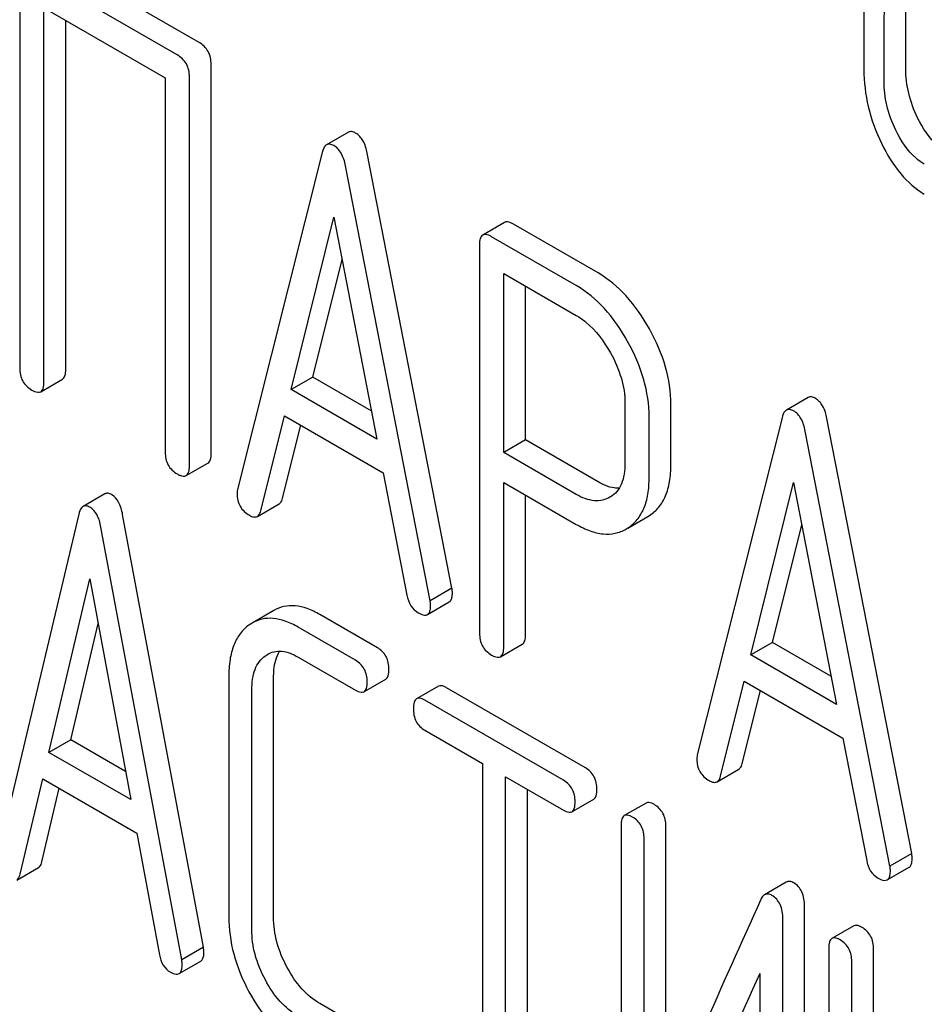
# Model space of a CAD drawing. Units: millimetres. Extents: x 0 to 2937, y -2 to 2077.
# Drawn here: x 2283 to 2292, y 1453 to 1463 of the extents above; entities that cross this region are included whole.
import ezdxf

# ---------------------------------------------------------------- set-up
doc = ezdxf.new("R2010")
doc.units = ezdxf.units.MM
doc.header["$LTSCALE"] = 161.538462
doc.layers.get('0').update_dxf_attribs({"linetype": 'CONTINUOUS'})

msp = doc.modelspace()

# ---------------------------------------------------------------- linework, layer by layer
at = {"color": 7, "linetype": 'Continuous'}
for p, q in [((2284.5858, 1462.4564), (2283.1683, 1463.2748)), ((2284.3737, 1462.334), (2282.9562, 1463.1523)), ((2282.8383, 1463.0745), (2282.8383, 1459.2809)), ((2283.0741, 1459.1447), (2283.0741, 1462.7924)), ((2283.0741, 1462.7924), (2284.2557, 1462.1102)), ((2291.066, 1462.776), (2291.066, 1462.1924)), ((2291.4743, 1462.2016), (2291.4743, 1462.7852)), ((2283.2862, 1459.2672), (2283.2862, 1462.67)), ((2291.2622, 1462.0791), (2291.2622, 1462.6627)), ((2284.7037, 1458.4488), (2284.7037, 1462.2425)), ((2284.2557, 1462.1102), (2284.2557, 1458.4625)), ((2284.4916, 1458.3264), (2284.4916, 1462.12)), ((2286.0414, 1461.5806), (2285.8292, 1461.4581)), ((2285.7864, 1461.3841), (2284.9609, 1458.0963)), ((2287.0504, 1457.1348), (2286.225, 1461.3759)), ((2286.8383, 1457.0124), (2286.0128, 1461.2534)), ((2285.4822, 1459.0706), (2285.8996, 1460.7526)), ((2285.8996, 1460.7526), (2286.3171, 1458.5885)), ((2287.563, 1460.7009), (2287.3508, 1460.5784)), ((2288.475, 1460.2082), (2287.6495, 1460.6847)), ((2288.2628, 1460.0857), (2287.4374, 1460.5623)), ((2287.3194, 1460.4844), (2287.3194, 1456.6967)), ((2285.6943, 1459.193), (2285.9791, 1460.3406)), ((2287.5553, 1458.4573), (2287.5553, 1460.2024)), ((2287.5553, 1460.2024), (2288.2628, 1459.7939)), ((2287.7674, 1458.5798), (2287.7674, 1460.0799)), ((2285.6943, 1459.193), (2285.4822, 1459.0706)), ((2286.2639, 1458.8642), (2285.6943, 1459.193)), ((2283.0427, 1459.0508), (2283.2549, 1459.1732)), ((2286.3171, 1458.5885), (2285.4822, 1459.0706)), ((2288.7369, 1458.9395), (2288.7369, 1458.3529)), ((2289.1849, 1458.3392), (2289.1849, 1458.9258)), ((2290.5226, 1458.9935), (2290.3104, 1458.871)), ((2285.1873, 1457.8897), (2285.4185, 1458.8155)), ((2285.4185, 1458.8155), (2286.3808, 1458.26)), ((2288.9728, 1458.2167), (2288.9728, 1458.8033)), ((2285.3995, 1458.0121), (2285.5772, 1458.7239)), ((2290.2676, 1458.797), (2289.4421, 1455.5091)), ((2291.5316, 1454.5477), (2290.7061, 1458.7887)), ((2291.3195, 1454.4252), (2290.494, 1458.6662)), ((2287.7674, 1458.5798), (2287.5553, 1458.4573)), ((2288.475, 1458.1713), (2287.7674, 1458.5798)), ((2288.2628, 1458.0488), (2287.5553, 1458.4573)), ((2284.4602, 1458.2324), (2284.6723, 1458.3549)), ((2286.3808, 1458.26), (2286.6119, 1457.0672)), ((2287.5553, 1456.5605), (2287.5553, 1458.1655)), ((2287.5553, 1458.1655), (2288.2628, 1457.757)), ((2289.9633, 1456.4834), (2290.3808, 1458.1655)), ((2290.3808, 1458.1655), (2290.7983, 1456.0014)), ((2283.6678, 1458.054), (2283.4556, 1457.9315)), ((2287.7674, 1456.683), (2287.7674, 1458.043)), ((2285.1537, 1457.8346), (2285.3659, 1457.9571)), ((2288.596, 1458.025), (2288.5895, 1458.0211)), ((2283.4131, 1457.8553), (2282.6258, 1454.5454)), ((2284.6283, 1453.6342), (2283.8411, 1457.8531)), ((2288.9591, 1457.8336), (2288.9768, 1457.8444)), ((2288.7649, 1457.7214), (2288.9591, 1457.8336)), ((2290.1755, 1456.6059), (2290.4603, 1457.7534)), ((2284.4162, 1453.5117), (2283.629, 1457.7306)), ((2288.747, 1457.7111), (2288.7646, 1457.7219)), ((2283.1229, 1455.5336), (2283.521, 1457.2269)), ((2283.521, 1457.2269), (2283.9191, 1455.0739)), ((2287.0504, 1457.1348), (2286.8383, 1457.0124)), ((2286.8127, 1456.878), (2287.0248, 1457.0005)), ((2285.3147, 1456.9173), (2285.1026, 1456.7948)), ((2283.3351, 1455.6561), (2283.6017, 1456.7904)), ((2285.1026, 1456.7948), (2285.0724, 1456.7755)), ((2286.3242, 1456.5538), (2285.7642, 1456.8771)), ((2286.1121, 1456.4313), (2285.5521, 1456.7546)), ((2290.1755, 1456.6059), (2289.9633, 1456.4834)), ((2290.7451, 1456.277), (2290.1755, 1456.6059)), ((2287.5239, 1456.4665), (2287.736, 1456.589)), ((2285.2321, 1456.4761), (2285.2521, 1456.4888)), ((2285.5521, 1456.4628), (2286.1121, 1456.1395)), ((2290.7983, 1456.0014), (2289.9633, 1456.4834)), ((2284.8751, 1456.27), (2284.8751, 1453.9355)), ((2285.3121, 1453.9281), (2285.3121, 1456.2627)), ((2286.1933, 1456.1248), (2286.4054, 1456.2473)), ((2289.6685, 1455.3025), (2289.8997, 1456.2284)), ((2289.8997, 1456.2284), (2290.8619, 1455.6728)), ((2285.1, 1453.8056), (2285.1, 1456.1402)), ((2286.9179, 1456.1788), (2286.7057, 1456.0564)), ((2288.3508, 1455.3838), (2286.999, 1456.1642)), ((2289.8807, 1455.425), (2290.0583, 1456.1367)), ((2288.1387, 1455.2613), (2286.7869, 1456.0417)), ((2286.7869, 1455.7499), (2287.3492, 1455.4253)), ((2283.3351, 1455.6561), (2283.1229, 1455.5336)), ((2283.8684, 1455.3482), (2283.3351, 1455.6561)), ((2290.8619, 1455.6728), (2291.0931, 1454.4801)), ((2283.9191, 1455.0739), (2283.1229, 1455.5336)), ((2287.3492, 1455.4253), (2287.3492, 1451.7776)), ((2289.6349, 1455.2474), (2289.8471, 1455.3699)), ((2282.8418, 1454.3448), (2283.0622, 1455.2769)), ((2283.0622, 1455.2769), (2283.9799, 1454.7471)), ((2287.5741, 1451.6477), (2287.5741, 1455.2954)), ((2287.5741, 1455.2954), (2288.1387, 1454.9695)), ((2283.0539, 1454.4673), (2283.2234, 1455.1838)), ((2287.7862, 1451.7702), (2287.7862, 1455.1729)), ((2288.2198, 1454.9548), (2288.4319, 1455.0773)), ((2288.9421, 1455.0393), (2288.73, 1454.9168)), ((2288.6987, 1454.8212), (2288.6987, 1451.0276)), ((2289.1358, 1452.0332), (2289.1358, 1454.8138)), ((2283.9799, 1454.7471), (2284.2003, 1453.5605)), ((2288.9236, 1451.5602), (2288.9236, 1454.6914)), ((2291.5316, 1454.5477), (2291.3195, 1454.4252)), ((2282.8082, 1454.2879), (2283.0203, 1454.4104)), ((2291.2939, 1454.2909), (2291.506, 1454.4134)), ((2290.3094, 1454.268), (2290.0973, 1454.1455)), ((2290.4875, 1450.2398), (2290.4875, 1454.0334)), ((2290.2754, 1450.1173), (2290.2754, 1453.9109)), ((2290.9664, 1453.8414), (2290.7543, 1453.719)), ((2284.6283, 1453.6342), (2284.4162, 1453.5117)), ((2290.723, 1453.6233), (2290.723, 1449.8297)), ((2291.16, 1452.0081), (2291.16, 1453.616)), ((2284.3904, 1453.3759), (2284.6025, 1453.4983)), ((2290.9479, 1451.8856), (2290.9479, 1453.4935)), ((2290.0505, 1453.3784), (2290.0505, 1450.2472)), ((2286.3242, 1452.7601), (2285.7642, 1453.0835))]:
    msp.add_line(p, q, dxfattribs=at)
msp.add_arc((3321.5753, 988.9303), 1131.2628, 155.7601605, 155.9009225, dxfattribs=at)
for points, knots in [([(2291.2622, 1462.6627), (2291.2622, 1462.7305), (2291.2726, 1462.8558), (2291.3364, 1462.9696), (2291.3779, 1463.0074)], [0, 0, 0, 0, 0.547285, 1, 1, 1, 1]), ([(2284.7037, 1462.2425), (2284.7037, 1462.2857), (2284.6869, 1462.3736), (2284.6217, 1462.4357), (2284.5858, 1462.4564)], [0, 0, 0, 0, 0.510533, 1, 1, 1, 1]), ([(2284.4916, 1462.12), (2284.4916, 1462.1632), (2284.4748, 1462.2511), (2284.4096, 1462.3132), (2284.3737, 1462.334)], [0, 0, 0, 0, 0.510533, 1, 1, 1, 1]), ([(2291.066, 1462.1924), (2291.066, 1462.071), (2291.0959, 1461.8221), (2291.1824, 1461.5872), (2291.2376, 1461.4732)], [0, 0, 0, 0, 0.489219, 1, 1, 1, 1]), ([(2291.5891, 1461.7224), (2291.5521, 1461.7988), (2291.4941, 1461.9552), (2291.4743, 1462.1211), (2291.4743, 1462.2016)], [0, 0, 0, 0, 0.513204, 1, 1, 1, 1]), ([(2291.3769, 1461.5999), (2291.339, 1461.6782), (2291.2814, 1461.8349), (2291.2622, 1462.0008), (2291.2622, 1462.0791)], [0, 0, 0, 0, 0.526162, 1, 1, 1, 1]), ([(2291.8666, 1461.3914), (2291.839, 1461.4074), (2291.7203, 1461.4928), (2291.6385, 1461.6203), (2291.5891, 1461.7224)], [0, 0, 0, 0, 0.219596, 1, 1, 1, 1]), ([(2286.1117, 1461.5725), (2286.0998, 1461.5794), (2286.0768, 1461.5901), (2286.0507, 1461.586), (2286.0414, 1461.5806)], [0, 0, 0, 0, 0.561053, 1, 1, 1, 1]), ([(2291.6545, 1461.269), (2291.6258, 1461.2855), (2291.5073, 1461.3715), (2291.4258, 1461.499), (2291.3769, 1461.5999)], [0, 0, 0, 0, 0.228192, 1, 1, 1, 1]), ([(2286.225, 1461.3759), (2286.2168, 1461.4185), (2286.1953, 1461.4943), (2286.1412, 1461.5555), (2286.1117, 1461.5725)], [0, 0, 0, 0, 0.560203, 1, 1, 1, 1]), ([(2285.8292, 1461.4581), (2285.8243, 1461.4553), (2285.8018, 1461.4362), (2285.7921, 1461.4067), (2285.7864, 1461.3841)], [0, 0, 0, 0, 0.197354, 1, 1, 1, 1]), ([(2285.8996, 1461.4501), (2285.8877, 1461.4569), (2285.8647, 1461.4676), (2285.8386, 1461.4635), (2285.8292, 1461.4581)], [0, 0, 0, 0, 0.561053, 1, 1, 1, 1]), ([(2286.0128, 1461.2534), (2286.0047, 1461.296), (2285.9832, 1461.3719), (2285.9291, 1461.433), (2285.8996, 1461.4501)], [0, 0, 0, 0, 0.560203, 1, 1, 1, 1]), ([(2291.2376, 1461.4732), (2291.2895, 1461.3661), (2291.4022, 1461.1766), (2291.5684, 1461.0269), (2291.6545, 1460.9771)], [0, 0, 0, 0, 0.544456, 1, 1, 1, 1]), ([(2287.6495, 1460.6847), (2287.6408, 1460.6898), (2287.6151, 1460.7033), (2287.5802, 1460.7108), (2287.563, 1460.7009)], [0, 0, 0, 0, 0.336009, 1, 1, 1, 1]), ([(2287.3508, 1460.5784), (2287.3392, 1460.5717), (2287.3206, 1460.5391), (2287.3194, 1460.505), (2287.3194, 1460.4844)], [0, 0, 0, 0, 0.395534, 1, 1, 1, 1]), ([(2287.4374, 1460.5623), (2287.4287, 1460.5673), (2287.403, 1460.5809), (2287.368, 1460.5883), (2287.3508, 1460.5784)], [0, 0, 0, 0, 0.336009, 1, 1, 1, 1]), ([(2288.975, 1459.6627), (2288.9105, 1459.7784), (2288.7693, 1459.9861), (2288.5758, 1460.15), (2288.475, 1460.2082)], [0, 0, 0, 0, 0.532362, 1, 1, 1, 1]), ([(2288.7629, 1459.5402), (2288.6983, 1459.6559), (2288.5572, 1459.8637), (2288.3637, 1460.0275), (2288.2628, 1460.0857)], [0, 0, 0, 0, 0.532362, 1, 1, 1, 1]), ([(2288.2628, 1459.7939), (2288.2956, 1459.7749), (2288.4317, 1459.6793), (2288.5329, 1459.5411), (2288.5954, 1459.4297)], [0, 0, 0, 0, 0.228439, 1, 1, 1, 1]), ([(2289.1849, 1458.9258), (2289.1849, 1459.0486), (2289.1449, 1459.3069), (2289.0406, 1459.545), (2288.975, 1459.6627)], [0, 0, 0, 0, 0.476876, 1, 1, 1, 1]), ([(2288.9728, 1458.8033), (2288.9728, 1458.9261), (2288.9328, 1459.1844), (2288.8285, 1459.4226), (2288.7629, 1459.5402)], [0, 0, 0, 0, 0.476876, 1, 1, 1, 1]), ([(2288.5954, 1459.4297), (2288.6396, 1459.3509), (2288.7098, 1459.1927), (2288.7369, 1459.0207), (2288.7369, 1458.9395)], [0, 0, 0, 0, 0.526464, 1, 1, 1, 1]), ([(2282.8383, 1459.2809), (2282.8383, 1459.2375), (2282.8533, 1459.1487), (2282.9202, 1459.0877), (2282.9562, 1459.0669)], [0, 0, 0, 0, 0.510801, 1, 1, 1, 1]), ([(2283.2549, 1459.1732), (2283.2664, 1459.1799), (2283.2851, 1459.2124), (2283.2862, 1459.2465), (2283.2862, 1459.2672)], [0, 0, 0, 0, 0.391929, 1, 1, 1, 1]), ([(2283.0427, 1459.0508), (2283.0543, 1459.0574), (2283.073, 1459.0899), (2283.0741, 1459.124), (2283.0741, 1459.1447)], [0, 0, 0, 0, 0.391929, 1, 1, 1, 1]), ([(2282.9562, 1459.0669), (2282.9648, 1459.0619), (2282.9904, 1459.0484), (2283.0254, 1459.0408), (2283.0427, 1459.0508)], [0, 0, 0, 0, 0.332826, 1, 1, 1, 1]), ([(2290.5929, 1458.9854), (2290.581, 1458.9923), (2290.558, 1459.0029), (2290.5319, 1458.9988), (2290.5226, 1458.9935)], [0, 0, 0, 0, 0.561054, 1, 1, 1, 1]), ([(2290.7061, 1458.7887), (2290.698, 1458.8313), (2290.6765, 1458.9072), (2290.6224, 1458.9684), (2290.5929, 1458.9854)], [0, 0, 0, 0, 0.560202, 1, 1, 1, 1]), ([(2290.3104, 1458.871), (2290.3055, 1458.8681), (2290.283, 1458.8491), (2290.2733, 1458.8195), (2290.2676, 1458.797)], [0, 0, 0, 0, 0.197354, 1, 1, 1, 1]), ([(2290.3808, 1458.8629), (2290.3689, 1458.8698), (2290.3459, 1458.8805), (2290.3197, 1458.8764), (2290.3104, 1458.871)], [0, 0, 0, 0, 0.561054, 1, 1, 1, 1]), ([(2290.494, 1458.6662), (2290.4858, 1458.7088), (2290.4644, 1458.7847), (2290.4103, 1458.8459), (2290.3808, 1458.8629)], [0, 0, 0, 0, 0.560202, 1, 1, 1, 1]), ([(2284.2557, 1458.4625), (2284.2557, 1458.4192), (2284.2707, 1458.3304), (2284.3377, 1458.2693), (2284.3737, 1458.2485)], [0, 0, 0, 0, 0.510801, 1, 1, 1, 1]), ([(2284.6723, 1458.3549), (2284.6839, 1458.3616), (2284.7026, 1458.394), (2284.7037, 1458.4282), (2284.7037, 1458.4488)], [0, 0, 0, 0, 0.391929, 1, 1, 1, 1]), ([(2284.4602, 1458.2324), (2284.4717, 1458.2391), (2284.4904, 1458.2716), (2284.4916, 1458.3057), (2284.4916, 1458.3264)], [0, 0, 0, 0, 0.391929, 1, 1, 1, 1]), ([(2288.7369, 1458.3529), (2288.7369, 1458.3169), (2288.7325, 1458.2483), (2288.7075, 1458.1534), (2288.6622, 1458.0761), (2288.6189, 1458.039), (2288.596, 1458.025)], [0, 0, 0, 0, 0.28989, 0.550431, 0.783332, 1, 1, 1, 1]), ([(2288.9768, 1457.8444), (2289.0107, 1457.8664), (2289.0737, 1457.9226), (2289.14, 1458.0372), (2289.1781, 1458.1795), (2289.1849, 1458.2834), (2289.1849, 1458.3392)], [0, 0, 0, 0, 0.217006, 0.444252, 0.700553, 1, 1, 1, 1]), ([(2284.3737, 1458.2485), (2284.3823, 1458.2436), (2284.4079, 1458.23), (2284.4429, 1458.2224), (2284.4602, 1458.2324)], [0, 0, 0, 0, 0.332825, 1, 1, 1, 1]), ([(2288.6802, 1458.1093), (2288.6641, 1458.1089), (2288.5919, 1458.1139), (2288.5234, 1458.1433), (2288.475, 1458.1713)], [0, 0, 0, 0, 0.223648, 1, 1, 1, 1]), ([(2288.7646, 1457.7219), (2288.7986, 1457.7439), (2288.8616, 1457.8002), (2288.9279, 1457.9148), (2288.966, 1458.057), (2288.9728, 1458.1609), (2288.9728, 1458.2167)], [0, 0, 0, 0, 0.217006, 0.444252, 0.700553, 1, 1, 1, 1]), ([(2283.7332, 1458.0468), (2283.7221, 1458.0531), (2283.7007, 1458.063), (2283.6765, 1458.059), (2283.6678, 1458.054)], [0, 0, 0, 0, 0.55881, 1, 1, 1, 1]), ([(2283.8411, 1457.8531), (2283.8334, 1457.8952), (2283.8135, 1457.9695), (2283.7616, 1458.0303), (2283.7332, 1458.0468)], [0, 0, 0, 0, 0.565859, 1, 1, 1, 1]), ([(2284.9609, 1458.0963), (2284.9598, 1458.0927), (2284.9565, 1458.0792), (2284.9562, 1458.0652), (2284.9562, 1458.0552)], [0, 0, 0, 0, 0.273667, 1, 1, 1, 1]), ([(2284.9562, 1458.0552), (2284.9562, 1458.0132), (2284.9741, 1457.9261), (2285.0403, 1457.8666), (2285.0765, 1457.8457)], [0, 0, 0, 0, 0.501302, 1, 1, 1, 1]), ([(2288.5895, 1458.0211), (2288.5679, 1458.0086), (2288.5193, 1457.9889), (2288.4036, 1457.9815), (2288.3171, 1458.0175), (2288.2628, 1458.0488)], [0, 0, 0, 0, 0.218821, 0.451243, 1, 1, 1, 1]), ([(2283.521, 1457.9243), (2283.51, 1457.9307), (2283.4886, 1457.9405), (2283.4643, 1457.9365), (2283.4556, 1457.9315)], [0, 0, 0, 0, 0.55881, 1, 1, 1, 1]), ([(2285.3659, 1457.9571), (2285.3698, 1457.9593), (2285.3871, 1457.9732), (2285.3953, 1457.9953), (2285.3995, 1458.0121)], [0, 0, 0, 0, 0.207255, 1, 1, 1, 1]), ([(2283.4556, 1457.9315), (2283.4507, 1457.9286), (2283.4279, 1457.9089), (2283.4186, 1457.8785), (2283.4131, 1457.8553)], [0, 0, 0, 0, 0.193955, 1, 1, 1, 1]), ([(2283.629, 1457.7306), (2283.6213, 1457.7727), (2283.6014, 1457.847), (2283.5495, 1457.9079), (2283.521, 1457.9243)], [0, 0, 0, 0, 0.565859, 1, 1, 1, 1]), ([(2285.0765, 1457.8457), (2285.0899, 1457.838), (2285.1147, 1457.8258), (2285.1438, 1457.8288), (2285.1537, 1457.8346)], [0, 0, 0, 0, 0.573179, 1, 1, 1, 1]), ([(2285.1537, 1457.8346), (2285.1577, 1457.8368), (2285.175, 1457.8507), (2285.1831, 1457.8728), (2285.1873, 1457.8897)], [0, 0, 0, 0, 0.207255, 1, 1, 1, 1]), ([(2288.2628, 1457.757), (2288.3062, 1457.732), (2288.3903, 1457.6909), (2288.5196, 1457.6588), (2288.6412, 1457.6636), (2288.7141, 1457.6921), (2288.747, 1457.7111)], [0, 0, 0, 0, 0.294462, 0.548202, 0.776474, 1, 1, 1, 1]), ([(2287.0248, 1457.0005), (2287.03, 1457.0035), (2287.0427, 1457.0156), (2287.0536, 1457.047), (2287.0552, 1457.0732), (2287.0552, 1457.0883)], [0, 0, 0, 0, 0.185792, 0.528229, 1, 1, 1, 1]), ([(2287.0552, 1457.0883), (2287.0552, 1457.0915), (2287.0543, 1457.1071), (2287.052, 1457.1225), (2287.0504, 1457.1348)], [0, 0, 0, 0, 0.204132, 1, 1, 1, 1]), ([(2286.6119, 1457.0672), (2286.6182, 1457.0309), (2286.6408, 1456.9621), (2286.694, 1456.9118), (2286.7227, 1456.8952)], [0, 0, 0, 0, 0.526603, 1, 1, 1, 1]), ([(2286.843, 1456.9659), (2286.843, 1456.9691), (2286.8422, 1456.9846), (2286.8398, 1457.0001), (2286.8383, 1457.0124)], [0, 0, 0, 0, 0.204132, 1, 1, 1, 1]), ([(2285.7642, 1456.8771), (2285.7239, 1456.9003), (2285.6457, 1456.9383), (2285.5254, 1456.9672), (2285.4127, 1456.9616), (2285.3452, 1456.9349), (2285.3147, 1456.9173)], [0, 0, 0, 0, 0.294853, 0.548329, 0.776518, 1, 1, 1, 1]), ([(2286.7227, 1456.8952), (2286.7318, 1456.89), (2286.7584, 1456.8759), (2286.7948, 1456.8677), (2286.8127, 1456.878)], [0, 0, 0, 0, 0.336301, 1, 1, 1, 1]), ([(2286.8127, 1456.878), (2286.8179, 1456.881), (2286.8306, 1456.8931), (2286.8414, 1456.9245), (2286.843, 1456.9507), (2286.843, 1456.9659)], [0, 0, 0, 0, 0.185792, 0.528229, 1, 1, 1, 1]), ([(2285.5521, 1456.7546), (2285.5118, 1456.7779), (2285.4336, 1456.8158), (2285.3133, 1456.8447), (2285.2006, 1456.8391), (2285.1331, 1456.8124), (2285.1026, 1456.7948)], [0, 0, 0, 0, 0.294853, 0.548329, 0.776518, 1, 1, 1, 1]), ([(2285.0724, 1456.7755), (2285.0395, 1456.7521), (2284.9791, 1456.6928), (2284.9169, 1456.5751), (2284.8814, 1456.431), (2284.8751, 1456.3262), (2284.8751, 1456.27)], [0, 0, 0, 0, 0.214853, 0.442875, 0.700799, 1, 1, 1, 1]), ([(2287.3194, 1456.6967), (2287.3194, 1456.6533), (2287.3345, 1456.5645), (2287.4014, 1456.5034), (2287.4374, 1456.4827)], [0, 0, 0, 0, 0.510802, 1, 1, 1, 1]), ([(2287.736, 1456.589), (2287.7476, 1456.5957), (2287.7663, 1456.6282), (2287.7674, 1456.6623), (2287.7674, 1456.683)], [0, 0, 0, 0, 0.391929, 1, 1, 1, 1]), ([(2285.2521, 1456.4888), (2285.2719, 1456.5003), (2285.3166, 1456.5184), (2285.4229, 1456.5247), (2285.5022, 1456.4916), (2285.5521, 1456.4628)], [0, 0, 0, 0, 0.218672, 0.451119, 1, 1, 1, 1]), ([(2285.3121, 1456.2627), (2285.3121, 1456.2882), (2285.3157, 1456.3765), (2285.3378, 1456.4667), (2285.371, 1456.5203)], [0, 0, 0, 0, 0.288589, 1, 1, 1, 1]), ([(2286.4367, 1456.3429), (2286.4367, 1456.3858), (2286.4216, 1456.4717), (2286.3588, 1456.5338), (2286.3242, 1456.5538)], [0, 0, 0, 0, 0.517748, 1, 1, 1, 1]), ([(2287.5239, 1456.4665), (2287.5355, 1456.4732), (2287.5541, 1456.5057), (2287.5553, 1456.5398), (2287.5553, 1456.5605)], [0, 0, 0, 0, 0.391929, 1, 1, 1, 1]), ([(2285.1, 1456.1402), (2285.1, 1456.1762), (2285.104, 1456.245), (2285.1269, 1456.3409), (2285.1688, 1456.4206), (2285.21, 1456.4605), (2285.2321, 1456.4761)], [0, 0, 0, 0, 0.288247, 0.549454, 0.783648, 1, 1, 1, 1]), ([(2286.2246, 1456.2204), (2286.2246, 1456.2633), (2286.2095, 1456.3493), (2286.1467, 1456.4113), (2286.1121, 1456.4313)], [0, 0, 0, 0, 0.517748, 1, 1, 1, 1]), ([(2287.4374, 1456.4827), (2287.446, 1456.4777), (2287.4716, 1456.4641), (2287.5066, 1456.4566), (2287.5239, 1456.4665)], [0, 0, 0, 0, 0.332825, 1, 1, 1, 1]), ([(2286.4054, 1456.2473), (2286.417, 1456.254), (2286.4356, 1456.2873), (2286.4367, 1456.3218), (2286.4367, 1456.3429)], [0, 0, 0, 0, 0.388764, 1, 1, 1, 1]), ([(2286.1933, 1456.1248), (2286.2049, 1456.1315), (2286.2235, 1456.1648), (2286.2246, 1456.1993), (2286.2246, 1456.2204)], [0, 0, 0, 0, 0.388764, 1, 1, 1, 1]), ([(2286.1121, 1456.1395), (2286.1201, 1456.1348), (2286.1442, 1456.1221), (2286.177, 1456.1154), (2286.1933, 1456.1248)], [0, 0, 0, 0, 0.33079, 1, 1, 1, 1]), ([(2286.999, 1456.1642), (2286.9909, 1456.1689), (2286.9668, 1456.1816), (2286.934, 1456.1882), (2286.9179, 1456.1788)], [0, 0, 0, 0, 0.33388, 1, 1, 1, 1]), ([(2286.7057, 1456.0564), (2286.694, 1456.0496), (2286.6755, 1456.0162), (2286.6744, 1455.9817), (2286.6744, 1455.9607)], [0, 0, 0, 0, 0.392456, 1, 1, 1, 1]), ([(2286.7869, 1456.0417), (2286.7788, 1456.0464), (2286.7547, 1456.0591), (2286.7219, 1456.0657), (2286.7057, 1456.0564)], [0, 0, 0, 0, 0.33388, 1, 1, 1, 1]), ([(2286.6744, 1455.9607), (2286.6744, 1455.9177), (2286.6877, 1455.8309), (2286.7522, 1455.7699), (2286.7869, 1455.7499)], [0, 0, 0, 0, 0.518201, 1, 1, 1, 1]), ([(2289.4421, 1455.5091), (2289.441, 1455.5055), (2289.4377, 1455.492), (2289.4374, 1455.4781), (2289.4374, 1455.4681)], [0, 0, 0, 0, 0.273667, 1, 1, 1, 1]), ([(2289.4374, 1455.4681), (2289.4374, 1455.426), (2289.4553, 1455.3389), (2289.5215, 1455.2794), (2289.5577, 1455.2585)], [0, 0, 0, 0, 0.501301, 1, 1, 1, 1]), ([(2288.4632, 1455.1729), (2288.4632, 1455.2158), (2288.4482, 1455.3017), (2288.3854, 1455.3638), (2288.3508, 1455.3838)], [0, 0, 0, 0, 0.517748, 1, 1, 1, 1]), ([(2289.8471, 1455.3699), (2289.851, 1455.3722), (2289.8683, 1455.3861), (2289.8765, 1455.4082), (2289.8807, 1455.425)], [0, 0, 0, 0, 0.207255, 1, 1, 1, 1]), ([(2288.2511, 1455.0505), (2288.2511, 1455.0933), (2288.236, 1455.1793), (2288.1732, 1455.2413), (2288.1387, 1455.2613)], [0, 0, 0, 0, 0.517748, 1, 1, 1, 1]), ([(2289.5577, 1455.2585), (2289.571, 1455.2508), (2289.5958, 1455.2387), (2289.625, 1455.2417), (2289.6349, 1455.2474)], [0, 0, 0, 0, 0.573176, 1, 1, 1, 1]), ([(2289.6349, 1455.2474), (2289.6389, 1455.2497), (2289.6562, 1455.2636), (2289.6643, 1455.2857), (2289.6685, 1455.3025)], [0, 0, 0, 0, 0.207255, 1, 1, 1, 1]), ([(2288.4319, 1455.0773), (2288.4436, 1455.084), (2288.4622, 1455.1173), (2288.4632, 1455.1518), (2288.4632, 1455.1729)], [0, 0, 0, 0, 0.388764, 1, 1, 1, 1]), ([(2288.1387, 1454.9695), (2288.1467, 1454.9648), (2288.1707, 1454.9521), (2288.2036, 1454.9454), (2288.2198, 1454.9548)], [0, 0, 0, 0, 0.33079, 1, 1, 1, 1]), ([(2288.2198, 1454.9548), (2288.2314, 1454.9615), (2288.25, 1454.9948), (2288.2511, 1455.0293), (2288.2511, 1455.0505)], [0, 0, 0, 0, 0.388764, 1, 1, 1, 1]), ([(2289.0233, 1455.0247), (2289.0152, 1455.0294), (2288.9911, 1455.0421), (2288.9583, 1455.0487), (2288.9421, 1455.0393)], [0, 0, 0, 0, 0.333879, 1, 1, 1, 1]), ([(2289.1358, 1454.8138), (2289.1358, 1454.8567), (2289.1207, 1454.9427), (2289.0579, 1455.0047), (2289.0233, 1455.0247)], [0, 0, 0, 0, 0.517747, 1, 1, 1, 1]), ([(2288.73, 1454.9168), (2288.7183, 1454.9101), (2288.6998, 1454.8767), (2288.6987, 1454.8422), (2288.6987, 1454.8212)], [0, 0, 0, 0, 0.392456, 1, 1, 1, 1]), ([(2288.8112, 1454.9022), (2288.8031, 1454.9069), (2288.779, 1454.9196), (2288.7462, 1454.9262), (2288.73, 1454.9168)], [0, 0, 0, 0, 0.333879, 1, 1, 1, 1]), ([(2288.9236, 1454.6914), (2288.9236, 1454.7342), (2288.9086, 1454.8202), (2288.8458, 1454.8822), (2288.8112, 1454.9022)], [0, 0, 0, 0, 0.517747, 1, 1, 1, 1]), ([(2291.506, 1454.4134), (2291.5112, 1454.4163), (2291.5239, 1454.4284), (2291.5347, 1454.4598), (2291.5363, 1454.486), (2291.5363, 1454.5012)], [0, 0, 0, 0, 0.185791, 0.528229, 1, 1, 1, 1]), ([(2291.5363, 1454.5012), (2291.5363, 1454.5044), (2291.5355, 1454.52), (2291.5332, 1454.5354), (2291.5316, 1454.5477)], [0, 0, 0, 0, 0.204134, 1, 1, 1, 1]), ([(2283.0203, 1454.4104), (2283.0243, 1454.4127), (2283.0419, 1454.4271), (2283.0498, 1454.4499), (2283.0539, 1454.4673)], [0, 0, 0, 0, 0.2041, 1, 1, 1, 1]), ([(2291.0931, 1454.4801), (2291.0994, 1454.4437), (2291.122, 1454.375), (2291.1752, 1454.3247), (2291.2039, 1454.3081)], [0, 0, 0, 0, 0.526603, 1, 1, 1, 1]), ([(2291.3242, 1454.3787), (2291.3242, 1454.3819), (2291.3234, 1454.3975), (2291.321, 1454.4129), (2291.3195, 1454.4252)], [0, 0, 0, 0, 0.204134, 1, 1, 1, 1]), ([(2282.8082, 1454.2879), (2282.8121, 1454.2902), (2282.8298, 1454.3046), (2282.8377, 1454.3275), (2282.8418, 1454.3448)], [0, 0, 0, 0, 0.2041, 1, 1, 1, 1]), ([(2291.2039, 1454.3081), (2291.213, 1454.3029), (2291.2396, 1454.2888), (2291.276, 1454.2806), (2291.2939, 1454.2909)], [0, 0, 0, 0, 0.336303, 1, 1, 1, 1]), ([(2291.2939, 1454.2909), (2291.2991, 1454.2939), (2291.3118, 1454.306), (2291.3226, 1454.3373), (2291.3242, 1454.3635), (2291.3242, 1454.3787)], [0, 0, 0, 0, 0.185791, 0.528229, 1, 1, 1, 1]), ([(2290.3818, 1454.2608), (2290.3697, 1454.2678), (2290.3458, 1454.2785), (2290.3191, 1454.2736), (2290.3094, 1454.268)], [0, 0, 0, 0, 0.554007, 1, 1, 1, 1]), ([(2290.4875, 1454.0334), (2290.4875, 1454.081), (2290.4784, 1454.1512), (2290.4305, 1454.2257), (2290.3988, 1454.251), (2290.3818, 1454.2608)], [0, 0, 0, 0, 0.545041, 0.774913, 1, 1, 1, 1]), ([(2290.0973, 1454.1455), (2290.0935, 1454.1433), (2290.077, 1454.131), (2290.0663, 1454.1125), (2290.0598, 1454.0979)], [0, 0, 0, 0, 0.214312, 1, 1, 1, 1]), ([(2290.1697, 1454.1383), (2290.1576, 1454.1453), (2290.1337, 1454.156), (2290.107, 1454.1511), (2290.0973, 1454.1455)], [0, 0, 0, 0, 0.554007, 1, 1, 1, 1]), ([(2290.2754, 1453.9109), (2290.2754, 1453.9585), (2290.2662, 1454.0287), (2290.2184, 1454.1032), (2290.1867, 1454.1285), (2290.1697, 1454.1383)], [0, 0, 0, 0, 0.545041, 0.774913, 1, 1, 1, 1]), ([(2284.8751, 1453.9355), (2284.8751, 1453.8118), (2284.9105, 1453.5547), (2285.0098, 1453.3159), (2285.0724, 1453.1993)], [0, 0, 0, 0, 0.48289, 1, 1, 1, 1]), ([(2285.4443, 1453.4367), (2285.4022, 1453.5148), (2285.3355, 1453.6741), (2285.3121, 1453.8458), (2285.3121, 1453.9281)], [0, 0, 0, 0, 0.518767, 1, 1, 1, 1]), ([(2291.0476, 1453.8268), (2291.0395, 1453.8315), (2291.0154, 1453.8442), (2290.9826, 1453.8508), (2290.9664, 1453.8414)], [0, 0, 0, 0, 0.333879, 1, 1, 1, 1]), ([(2291.16, 1453.616), (2291.16, 1453.6588), (2291.145, 1453.7448), (2291.0822, 1453.8068), (2291.0476, 1453.8268)], [0, 0, 0, 0, 0.517748, 1, 1, 1, 1]), ([(2285.2321, 1453.3142), (2285.1894, 1453.3936), (2285.1229, 1453.5531), (2285.1, 1453.7248), (2285.1, 1453.8056)], [0, 0, 0, 0, 0.526945, 1, 1, 1, 1]), ([(2290.7543, 1453.719), (2290.7426, 1453.7122), (2290.7241, 1453.6788), (2290.723, 1453.6443), (2290.723, 1453.6233)], [0, 0, 0, 0, 0.392457, 1, 1, 1, 1]), ([(2290.8354, 1453.7043), (2290.8273, 1453.709), (2290.8033, 1453.7217), (2290.7705, 1453.7283), (2290.7543, 1453.719)], [0, 0, 0, 0, 0.333879, 1, 1, 1, 1]), ([(2284.6328, 1453.5878), (2284.6328, 1453.591), (2284.632, 1453.6065), (2284.6298, 1453.6219), (2284.6283, 1453.6342)], [0, 0, 0, 0, 0.204537, 1, 1, 1, 1]), ([(2290.9479, 1453.4935), (2290.9479, 1453.5364), (2290.9328, 1453.6223), (2290.87, 1453.6844), (2290.8354, 1453.7043)], [0, 0, 0, 0, 0.517748, 1, 1, 1, 1]), ([(2284.2003, 1453.5605), (2284.2063, 1453.5247), (2284.2271, 1453.4573), (2284.2784, 1453.4074), (2284.306, 1453.3915)], [0, 0, 0, 0, 0.532598, 1, 1, 1, 1]), ([(2284.6025, 1453.4983), (2284.6077, 1453.5013), (2284.6205, 1453.5137), (2284.6313, 1453.5456), (2284.6328, 1453.5723), (2284.6328, 1453.5878)], [0, 0, 0, 0, 0.183435, 0.52547, 1, 1, 1, 1]), ([(2284.3904, 1453.3759), (2284.3956, 1453.3789), (2284.4084, 1453.3912), (2284.4191, 1453.4231), (2284.4207, 1453.4498), (2284.4207, 1453.4653)], [0, 0, 0, 0, 0.183435, 0.52547, 1, 1, 1, 1]), ([(2284.4207, 1453.4653), (2284.4207, 1453.4685), (2284.4199, 1453.4841), (2284.4177, 1453.4994), (2284.4162, 1453.5117)], [0, 0, 0, 0, 0.204537, 1, 1, 1, 1]), ([(2285.7642, 1453.0835), (2285.6993, 1453.121), (2285.5741, 1453.2262), (2285.4848, 1453.3615), (2285.4443, 1453.4367)], [0, 0, 0, 0, 0.467295, 1, 1, 1, 1]), ([(2284.306, 1453.3915), (2284.3144, 1453.3866), (2284.3395, 1453.3734), (2284.3736, 1453.3661), (2284.3904, 1453.3759)], [0, 0, 0, 0, 0.334189, 1, 1, 1, 1]), ([(2285.5521, 1452.961), (2285.4863, 1452.999), (2285.3613, 1453.1046), (2285.2721, 1453.2399), (2285.2321, 1453.3142)], [0, 0, 0, 0, 0.473667, 1, 1, 1, 1]), ([(2285.0724, 1453.1993), (2285.1329, 1453.0866), (2285.267, 1452.8838), (2285.4544, 1452.7255), (2285.5521, 1452.6692)], [0, 0, 0, 0, 0.531536, 1, 1, 1, 1])]:
    msp.add_open_spline(points, degree=3, knots=knots, dxfattribs=at)
msp.add_open_spline([(2290.0598, 1454.0979), (2289.682, 1453.2515), (2289.3027, 1452.4059), (2288.9236, 1451.5602)], degree=3, dxfattribs=at)

doc.saveas('drawing.dxf')
